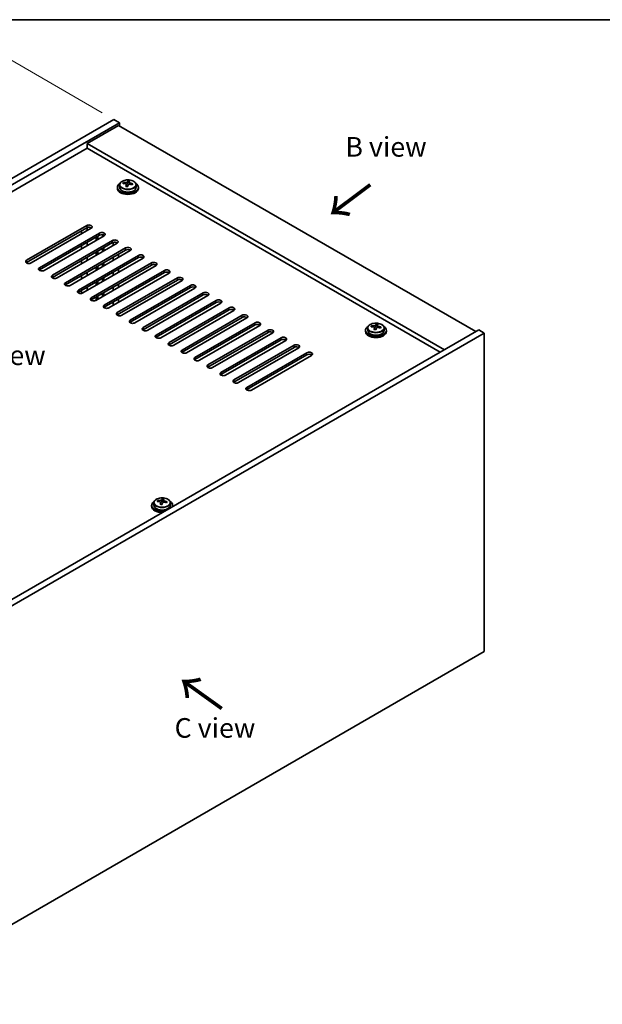
# Model space of a CAD drawing. Units: millimetres. Extents: x 43 to 6946, y 24 to 1148.
# Drawn here: x 317 to 539, y 491 to 867 of the extents above; entities that cross this region are included whole.
import ezdxf

# ---------------------------------------------------------------- set-up
doc = ezdxf.new("R2010")
doc.units = ezdxf.units.MM
doc.header["$LTSCALE"] = 3
doc.layers.get('Defpoints').update_dxf_attribs({"lineweight": 25})
for name, color, linetype, lineweight in [('Border (ISO)', 7, 'Continuous', 35), ('Dimension (ISO)', 7, 'Continuous', 18), ('Symbol (ISO)', 7, 'Continuous', 18), ('Visible (ISO)', 7, 'Continuous', 35), ('Visible Narrow (ISO)', 7, 'Continuous', 25)]:
    doc.layers.add(name, color=color, linetype=linetype, lineweight=lineweight)
doc.styles.add('Note Text (TK)', font='txt')
doc.dimstyles.new('Default - Method 1b (TK)', dxfattribs={"dimscale": 3, "dimtxt": 2.5, "dimasz": 2.5, "dimexe": 1, "dimexo": 1.5, "dimgap": 1, "dimtad": 1, "dimtoh": 1, "dimrnd": 1e-08, "dimdsep": 46, "dimtxsty": 'Note Text (TK)', "dimcen": 0.09, "dimdle": 5, "dimclrd": 100, "dimclre": 100, "dimclrt": 7, "dimadec": 1, "dimazin": 1, "dimtfac": 1, "dimtmove": 0, "dimatfit": 3, "dimfxl": 0, "dimtolj": 1, "dimlwd": -1, "dimlwe": -1, "dimarcsym": 0})

# ---------------------------------------------------------------- blocks, each defined once
blk = doc.blocks.new('図面枠 tk図枠')
at = {"layer": 'Border (ISO)'}
blk.add_line((14.5, 289), (405.5, 289), dxfattribs=at)
blk = doc.blocks.new('*D7')
at = {"layer": 'Defpoints', "color": 0, "transparency": 16777216}
for p in [(352.95, 828.88), (75.73, 719.49), (119.6, 694.16)]:
    blk.add_point(p, dxfattribs=at)
at = {"layer": 'Dimension (ISO)', "color": 100, "transparency": 16777216}
for p, q in [((348.45, 831.48), (306.08, 855.94)), ((302.58, 850.46), (82.23, 723.24)), ((115.1, 696.76), (72.73, 721.22))]:
    blk.add_line(p, q, dxfattribs=at)
for points in [[(301.96, 851.54), (303.21, 849.38), (309.08, 854.21)], [(81.6, 724.32), (82.85, 722.16), (75.73, 719.49)]]:
    blk.add_solid(points, dxfattribs=at)
at = {"layer": 'Dimension (ISO)', "color": 7, "transparency": 16777216, "insert": (184.77, 789.44), "char_height": 7.5, "attachment_point": 4, "rotation": 30, "style": 'Note Text (TK)'}
blk.add_mtext('\\A1;{\\Q-30.000;\\W0.816;\\H0.816x;330}', dxfattribs=at)

msp = doc.modelspace()

# ---------------------------------------------------------------- linework, layer by layer
at = {"layer": 'Visible (ISO)'}
for p, q in [((119.6007, 694.1599), (352.9459, 828.8818)), ((121.722, 692.9351), (355.0672, 827.6571)), ((352.9459, 828.8818), (355.0672, 827.6571)), ((355.0672, 827.6571), (355.0672, 826.4323)), ((354.7137, 826.6364), (342.6929, 819.6962)), ((354.7137, 826.6364), (491.1853, 747.8445)), ((342.6929, 817.8591), (135.6874, 698.3444)), ((479.1645, 740.9043), (342.6929, 819.6962)), ((342.6929, 819.6962), (342.6929, 817.8591)), ((477.5735, 739.9857), (342.6929, 817.8591)), ((358.2875, 804.8227), (358.2875, 805.4177)), ((354.2492, 802.958), (354.2492, 802.5498)), ((355.0992, 803.9114), (355.0992, 802.958)), ((356.5228, 804.36), (356.5228, 804.7679)), ((357.6657, 803.3145), (357.6657, 803.9691)), ((358.1277, 804.4056), (358.2875, 804.8227)), ((358.2875, 804.8227), (358.8327, 804.7531)), ((358.8327, 804.2211), (358.8327, 804.9438)), ((361.3992, 803.9114), (361.3992, 802.958)), ((362.2492, 802.958), (362.2492, 802.5498)), ((319.5351, 775.0951), (342.5161, 788.3632)), ((342.5161, 787.5467), (319.5351, 774.2786)), ((344.2839, 787.3425), (321.3029, 774.0745)), ((340.5716, 785.1992), (340.5716, 786.424)), ((342.6929, 786.424), (342.6929, 787.6315)), ((324.4849, 772.2374), (347.4658, 785.5054)), ((347.4658, 784.6889), (324.4849, 771.4209)), ((349.2336, 784.4848), (326.2526, 771.2167)), ((329.4346, 769.3796), (352.4156, 782.6477)), ((346.1577, 782.7089), (346.1577, 783.9337)), ((346.7234, 783.0355), (346.7234, 784.2603)), ((348.5619, 784.097), (348.5619, 784.8898)), ((349.1275, 784.4236), (349.1275, 784.7436)), ((352.4156, 781.8312), (329.4346, 768.5631)), ((354.1834, 781.6271), (331.2024, 768.359)), ((334.3844, 766.5219), (357.3653, 779.79)), ((357.3653, 778.9735), (334.3844, 765.7054)), ((359.1331, 778.7693), (336.1521, 765.5013)), ((340.5716, 779.4838), (340.5716, 780.7085)), ((342.6929, 780.7085), (342.6929, 781.9333)), ((348.5619, 778.3815), (348.5619, 779.6062)), ((349.1275, 778.7081), (349.1275, 779.9328)), ((352.5924, 781.916), (352.5924, 780.7085)), ((339.3341, 763.6641), (362.3151, 776.9322)), ((362.3151, 776.1157), (339.3341, 762.8477)), ((340.5716, 773.7683), (340.5716, 774.993)), ((364.0829, 775.9116), (341.1019, 762.6435)), ((342.6929, 774.993), (342.6929, 776.2178)), ((346.1577, 776.9935), (346.1577, 778.2182)), ((346.7234, 777.3201), (346.7234, 778.5448)), ((352.5924, 776.2178), (352.5924, 774.993)), ((354.7137, 776.2178), (354.7137, 777.4425)), ((344.2839, 760.8064), (367.2648, 774.0745)), ((367.2648, 773.258), (344.2839, 759.9899)), ((369.0326, 773.0539), (346.0516, 759.7858)), ((346.1577, 771.278), (346.1577, 772.5027)), ((346.7234, 771.6046), (346.7234, 772.8293)), ((348.5619, 772.666), (348.5619, 773.8908)), ((349.1275, 772.9926), (349.1275, 774.2174)), ((349.2336, 757.9487), (372.2146, 771.2167)), ((354.7137, 770.5023), (354.7137, 771.7271)), ((340.5716, 768.0528), (340.5716, 769.2776)), ((342.6929, 769.2776), (342.6929, 770.5023)), ((348.5619, 766.9505), (348.5619, 768.1753)), ((349.1275, 767.2771), (349.1275, 768.5019)), ((372.2146, 770.4002), (349.2336, 757.1322)), ((373.9823, 770.1961), (351.0014, 756.9281)), ((352.5924, 770.5023), (352.5924, 769.2776)), ((354.1834, 755.0909), (377.1643, 768.359)), ((377.1643, 767.5425), (354.1834, 754.2744)), ((342.6929, 763.5621), (342.6929, 764.7868)), ((346.1577, 765.5625), (346.1577, 766.7872)), ((346.7234, 765.8891), (346.7234, 767.1138)), ((352.5924, 764.7868), (352.5924, 763.5621)), ((354.7137, 764.7868), (354.7137, 766.0116)), ((378.9321, 767.3384), (355.9511, 754.0703)), ((359.1331, 752.2332), (382.1141, 765.5013)), ((382.1141, 764.6848), (359.1331, 751.4167)), ((383.8818, 764.4806), (360.9009, 751.2126)), ((340.5716, 762.4616), (340.5716, 763.5621)), ((346.1577, 759.847), (346.1577, 761.0718)), ((346.7234, 760.1736), (346.7234, 761.3984)), ((348.5619, 761.2351), (348.5619, 762.4598)), ((349.1275, 761.5617), (349.1275, 762.7864)), ((354.7137, 759.0714), (354.7137, 760.2961)), ((364.0829, 749.3755), (387.0638, 762.6435)), ((387.0638, 761.827), (364.0829, 748.559)), ((388.8316, 761.6229), (365.8506, 748.3548)), ((349.1275, 756.9977), (349.1275, 757.0625)), ((352.5924, 759.0714), (352.5924, 757.8466)), ((369.0326, 746.5177), (392.0136, 759.7858)), ((392.0136, 758.9693), (369.0326, 745.7012)), ((393.7813, 758.7652), (370.8004, 745.4971)), ((373.9823, 743.66), (396.9633, 756.9281)), ((396.9633, 756.1116), (373.9823, 742.8435)), ((354.7137, 753.8884), (354.7137, 754.5806)), ((398.7311, 755.9074), (375.7501, 742.6394)), ((378.9321, 740.8022), (401.9131, 754.0703)), ((401.9131, 753.2538), (378.9321, 739.9857)), ((403.6808, 753.0497), (380.6999, 739.7816)), ((383.8818, 737.9445), (406.8628, 751.2126)), ((406.8628, 750.3961), (383.8818, 737.128)), ((408.6306, 750.192), (385.6496, 736.9239)), ((449.8515, 749.2061), (449.8515, 748.2528)), ((451.2751, 749.6548), (451.2751, 750.0626)), ((452.418, 748.6092), (452.418, 749.2638)), ((452.88, 749.7003), (453.0398, 750.1175)), ((453.0398, 750.1175), (453.0398, 750.7124)), ((453.0398, 750.1175), (453.585, 750.0478)), ((453.585, 749.5158), (453.585, 750.2385)), ((456.1515, 749.2061), (456.1515, 748.2528)), ((492.246, 748.4569), (258.9007, 613.735)), ((494.3673, 747.2322), (261.022, 612.5102)), ((388.8316, 735.0868), (411.8126, 748.3548)), ((411.8126, 747.5383), (388.8316, 734.2703)), ((413.5803, 747.3342), (390.5994, 734.0661)), ((393.7813, 732.229), (416.7623, 745.4971)), ((449.0015, 748.2528), (449.0015, 747.8445)), ((457.0015, 748.2528), (457.0015, 747.8445)), ((494.3673, 747.2322), (492.246, 748.4569)), ((494.3673, 625.5742), (494.3673, 747.2322)), ((416.7623, 744.6806), (393.7813, 731.4125)), ((418.5301, 744.4765), (395.5491, 731.2084)), ((398.7311, 729.3713), (421.7121, 742.6394)), ((421.7121, 741.8229), (398.7311, 728.5548)), ((423.4798, 741.6187), (400.4989, 728.3507)), ((403.6808, 726.5136), (426.6618, 739.7816)), ((426.6618, 738.9651), (403.6808, 725.6971)), ((428.4296, 738.761), (405.4486, 725.4929)), ((367.3307, 681.5042), (367.3307, 681.0959)), ((368.1807, 682.4575), (368.1807, 681.5042)), ((369.6043, 682.9062), (369.6043, 683.314)), ((370.7472, 681.8606), (370.7472, 682.5152)), ((371.2091, 682.9517), (371.3689, 683.3689)), ((371.3689, 683.3689), (371.3689, 683.9638)), ((371.3689, 683.3689), (371.9142, 683.2992)), ((371.9142, 682.7672), (371.9142, 683.4899)), ((374.4807, 682.4575), (374.4807, 681.5042)), ((375.3307, 681.5042), (375.3307, 681.0959)), ((261.022, 490.8522), (494.3673, 625.5742))]:
    msp.add_line(p, q, dxfattribs=at)
for centre, major_axis, ratio, start_param, end_param in [((357.888, 797.9009), (1.0313, 8.0762), 0.17632598, 0.39755639, 0.4900214), ((358.6487, 798.8977), (7.4122, -2.8395), 0.79723009, 1.82057374, 1.91383613), ((358.6105, 797.8086), (-1.0313, -8.0762), 0.17632598, 3.53914904, 3.63161406), ((358.2492, 802.958), (-4, 0), 0.57735027, 5.561933, 10.14603027), ((358.2492, 802.5498), (-4, 0), 0.57735027, 0, 3.14159265), ((358.2492, 802.958), (3.15, 0), 0.57735027, 3.14159265, 6.28318531), ((356.4429, 798.0854), (1.0054, 7.8735), 0.17632598, 0.58014933, 0.67341172), ((358.1693, 797.6462), (-7.603, 2.9126), 0.79723009, 5.14555671, 5.23802173), ((358.3291, 798.0633), (7.603, -2.9126), 0.79723009, 2.00396406, 2.09642907), ((357.888, 797.9009), (1.0313, 8.0762), 0.17632598, 0.76353964, 0.85600466), ((357.8497, 796.8119), (-7.4122, 2.8395), 0.79723009, 4.9621664, 5.05542878), ((357.4051, 804.4978), (0.74, 0), 0.57735027, 5.03597071, 6.06551618), ((358.6105, 797.8086), (-1.0313, -8.0762), 0.17632598, 3.90513229, 3.99759731), ((359.5727, 804.2211), (-0.74, 0), 0.57735027, 0, 0.25776769), ((358.1693, 797.6462), (-7.603, 2.9126), 0.79723009, 4.77957345, 4.87203847), ((358.3291, 798.0633), (7.603, -2.9126), 0.79723009, 1.6379808, 1.73044582), ((360.0556, 797.6241), (-1.0054, -7.8735), 0.17632598, 3.72174198, 3.81500437), ((343.4, 787.8529), (1.25, 0), 0.57735027, 5.49778714, 8.6393798), ((343.4, 787.0364), (1.25, 0), 0.57735027, 0.60126422, 2.35619449), ((348.3497, 784.9951), (1.25, 0), 0.57735027, 5.49778714, 8.6393798), ((348.3497, 784.1786), (-1.25, 0), 0.57735027, 3.74285687, 5.49778714), ((353.2995, 782.1374), (1.25, 0), 0.57735027, 5.49778714, 8.6393798), ((353.2995, 781.3209), (-1.25, 0), 0.57735027, 3.74285687, 5.49778714), ((358.2492, 779.2796), (1.25, 0), 0.57735027, 5.49778714, 8.6393798), ((358.2492, 778.4631), (-1.25, 0), 0.57735027, 3.74285687, 5.49778714), ((320.419, 774.5848), (-1.25, 0), 0.57735027, 5.49778714, 8.6393798), ((363.199, 776.4219), (1.25, 0), 0.57735027, 5.49778714, 8.6393798), ((363.199, 775.6054), (-1.25, 0), 0.57735027, 3.74285687, 5.49778714), ((320.419, 773.7683), (1.25, 0), 0.57735027, 2.35619449, 2.54032844), ((325.3688, 771.7271), (-1.25, 0), 0.57735027, 5.49778714, 8.6393798), ((325.3688, 770.9106), (-1.25, 0), 0.57735027, 5.49778714, 5.68192109), ((368.1487, 773.5642), (1.25, 0), 0.57735027, 5.49778714, 8.6393798), ((368.1487, 772.7477), (-1.25, 0), 0.57735027, 3.74285687, 5.49778714), ((373.0985, 770.7064), (1.25, 0), 0.57735027, 5.49778714, 8.6393798), ((330.3185, 768.8693), (-1.25, 0), 0.57735027, 5.49778714, 8.6393798), ((330.3185, 768.0528), (-1.25, 0), 0.57735027, 5.49778714, 5.68192109), ((373.0985, 769.8899), (-1.25, 0), 0.57735027, 3.74285687, 5.49778714), ((378.0482, 767.8487), (1.25, 0), 0.57735027, 5.49778714, 8.6393798), ((378.0482, 767.0322), (-1.25, 0), 0.57735027, 3.74285687, 5.49778714), ((335.2682, 766.0116), (-1.25, 0), 0.57735027, 5.49778714, 8.6393798), ((335.2682, 765.1951), (-1.25, 0), 0.57735027, 5.49778714, 5.68192109), ((340.218, 763.1538), (-1.25, 0), 0.57735027, 5.49778714, 8.6393798), ((382.998, 764.991), (1.25, 0), 0.57735027, 5.49778714, 8.6393798), ((382.998, 764.1745), (-1.25, 0), 0.57735027, 3.74285687, 5.49778714), ((340.218, 762.3373), (-1.25, 0), 0.57735027, 5.49778714, 5.68192109), ((345.1677, 760.2961), (-1.25, 0), 0.57735027, 5.49778714, 8.6393798), ((345.1677, 759.4796), (-1.25, 0), 0.57735027, 5.49778714, 5.68192109), ((387.9477, 762.1332), (1.25, 0), 0.57735027, 5.49778714, 8.6393798), ((387.9477, 761.3167), (-1.25, 0), 0.57735027, 3.74285687, 5.49778714), ((392.8975, 759.2755), (1.25, 0), 0.57735027, 5.49778714, 8.6393798), ((350.1175, 757.4384), (-1.25, 0), 0.57735027, 5.49778714, 8.6393798), ((350.1175, 756.6219), (-1.25, 0), 0.57735027, 5.49778714, 5.68192109), ((392.8975, 758.459), (-1.25, 0), 0.57735027, 3.74285687, 5.49778714), ((397.8472, 756.4177), (1.25, 0), 0.57735027, 5.49778714, 8.6393798), ((397.8472, 755.6012), (-1.25, 0), 0.57735027, 3.74285687, 5.49778714), ((355.0672, 754.5806), (-1.25, 0), 0.57735027, 5.49778714, 8.6393798), ((355.0672, 753.7641), (-1.25, 0), 0.57735027, 5.49778714, 5.68192109), ((402.7969, 753.56), (1.25, 0), 0.57735027, 5.49778714, 8.6393798), ((402.7969, 752.7435), (-1.25, 0), 0.57735027, 3.74285687, 5.49778714), ((360.017, 751.7229), (-1.25, 0), 0.57735027, 5.49778714, 8.6393798), ((360.017, 750.9064), (-1.25, 0), 0.57735027, 5.49778714, 5.68192109), ((364.9667, 748.8651), (-1.25, 0), 0.57735027, 5.49778714, 8.6393798), ((364.9667, 748.0487), (-1.25, 0), 0.57735027, 5.49778714, 5.68192109), ((407.7467, 750.7023), (1.25, 0), 0.57735027, 5.49778714, 8.6393798), ((407.7467, 749.8858), (-1.25, 0), 0.57735027, 3.74285687, 5.49778714), ((412.6964, 747.8445), (1.25, 0), 0.57735027, 5.49778714, 8.6393798), ((453.0015, 748.2528), (-4, 0), 0.57735027, 5.561933, 10.14603027), ((451.1952, 743.3802), (1.0054, 7.8735), 0.17632598, 0.58014933, 0.67341172), ((452.9216, 742.9409), (-7.603, 2.9126), 0.79723009, 5.14555671, 5.23802173), ((453.0814, 743.3581), (7.603, -2.9126), 0.79723009, 2.00396405, 2.09642907), ((452.6403, 743.1956), (1.0313, 8.0762), 0.17632598, 0.76353964, 0.85600466), ((452.602, 742.1066), (-7.4122, 2.8395), 0.79723009, 4.9621664, 5.05542878), ((452.1574, 749.7926), (0.74, 0), 0.57735027, 5.03597072, 6.06551618), ((452.6403, 743.1956), (1.0313, 8.0762), 0.17632598, 0.39755639, 0.4900214), ((453.3628, 743.1034), (-1.0313, -8.0762), 0.17632598, 3.90513229, 3.99759731), ((453.401, 744.1924), (7.4122, -2.8395), 0.79723009, 1.82057374, 1.91383613), ((454.325, 749.5158), (-0.74, 0), 0.57735027, 0, 0.25776769), ((453.3628, 743.1034), (-1.0313, -8.0762), 0.17632598, 3.53914904, 3.63161406), ((452.9216, 742.9409), (-7.603, 2.9126), 0.79723009, 4.77957345, 4.87203847), ((453.0814, 743.3581), (7.603, -2.9126), 0.79723009, 1.6379808, 1.73044582), ((454.8079, 742.9188), (-1.0054, -7.8735), 0.17632598, 3.72174198, 3.81500437), ((369.9165, 746.0074), (-1.25, 0), 0.57735027, 5.49778714, 8.6393798), ((369.9165, 745.1909), (-1.25, 0), 0.57735027, 5.49778714, 5.68192109), ((412.6964, 747.028), (-1.25, 0), 0.57735027, 3.74285687, 5.49778714), ((417.6462, 744.9868), (1.25, 0), 0.57735027, 5.49778714, 8.6393798), ((417.6462, 744.1703), (-1.25, 0), 0.57735027, 3.74285687, 5.49778714), ((453.0015, 747.8445), (-4, 0), 0.57735027, 0, 3.14159265), ((453.0015, 748.2528), (3.15, 0), 0.57735027, 3.14159265, 6.28318531), ((374.8662, 743.1497), (-1.25, 0), 0.57735027, 5.49778714, 8.6393798), ((374.8662, 742.3332), (-1.25, 0), 0.57735027, 5.49778714, 5.68192109), ((422.5959, 742.129), (1.25, 0), 0.57735027, 5.49778714, 8.6393798), ((422.5959, 741.3126), (-1.25, 0), 0.57735027, 3.74285687, 5.49778714), ((379.816, 740.2919), (-1.25, 0), 0.57735027, 5.49778714, 8.6393798), ((379.816, 739.4754), (-1.25, 0), 0.57735027, 5.49778714, 5.68192109), ((384.7657, 737.4342), (-1.25, 0), 0.57735027, 5.49778714, 8.6393798), ((427.5457, 739.2713), (1.25, 0), 0.57735027, 5.49778714, 8.6393798), ((427.5457, 738.4548), (-1.25, 0), 0.57735027, 3.74285687, 5.49778714), ((384.7657, 736.6177), (-1.25, 0), 0.57735027, 5.49778714, 5.68192109), ((389.7155, 734.5765), (-1.25, 0), 0.57735027, 5.49778714, 8.6393798), ((389.7155, 733.76), (-1.25, 0), 0.57735027, 5.49778714, 5.68192109), ((394.6652, 731.7187), (-1.25, 0), 0.57735027, 5.49778714, 8.6393798), ((394.6652, 730.9022), (-1.25, 0), 0.57735027, 5.49778714, 5.68192109), ((399.615, 728.861), (-1.25, 0), 0.57735027, 5.49778714, 8.6393798), ((399.615, 728.0445), (-1.25, 0), 0.57735027, 5.49778714, 5.68192109), ((404.5647, 726.0032), (-1.25, 0), 0.57735027, 5.49778714, 8.6393798), ((404.5647, 725.1867), (-1.25, 0), 0.57735027, 5.49778714, 5.68192109), ((371.3307, 681.5042), (-4, 0), 0.57735027, 5.561933, 8.13401929), ((371.3307, 681.0959), (-4, 0), 0.57735027, 0, 1.63346024), ((371.3307, 681.5042), (3.15, 0), 0.57735027, 3.14159265, 6.28318531), ((369.5243, 676.6316), (1.0054, 7.8735), 0.17632598, 0.58014933, 0.67341172), ((371.2508, 676.1923), (-7.603, 2.9126), 0.79723009, 5.14555671, 5.23802173), ((371.4106, 676.6095), (7.603, -2.9126), 0.79723009, 2.00396405, 2.09642907), ((370.9694, 676.447), (1.0313, 8.0762), 0.17632598, 0.76353964, 0.85600466), ((370.9312, 675.358), (-7.4122, 2.8395), 0.79723009, 4.9621664, 5.05542878), ((370.4866, 683.044), (0.74, 0), 0.57735027, 5.03597071, 6.06551618), ((370.9694, 676.447), (1.0313, 8.0762), 0.17632598, 0.39755639, 0.4900214), ((371.692, 676.3548), (-1.0313, -8.0762), 0.17632598, 3.90513229, 3.99759731), ((371.7302, 677.4438), (7.4122, -2.8395), 0.79723009, 1.82057374, 1.91383613), ((372.6542, 682.7672), (-0.74, 0), 0.57735027, 0, 0.25776769), ((371.692, 676.3548), (-1.0313, -8.0762), 0.17632598, 3.53914904, 3.63161406), ((371.2508, 676.1923), (-7.603, 2.9126), 0.79723009, 4.77957345, 4.87203847), ((371.4106, 676.6095), (7.603, -2.9126), 0.79723009, 1.6379808, 1.73044582), ((373.137, 676.1702), (-1.0054, -7.8735), 0.17632598, 3.72174198, 3.81500437), ((371.3307, 681.5042), (4, 0), 0.57735027, 6.00314765, 7.00443762), ((371.3307, 681.0959), (4, 0), 0.57735027, 6.22052139, 6.28318531)]:
    msp.add_ellipse(centre, major_axis=major_axis, ratio=ratio, start_param=start_param, end_param=end_param, dxfattribs=at)
for points, knots in [([(355.0992, 803.9114), (355.0992, 804.1058), (355.1494, 804.2996), (355.344, 804.6717), (355.4926, 804.849), (355.8777, 805.1724), (356.1187, 805.3168), (356.6647, 805.5529), (356.97, 805.6442), (357.6122, 805.765), (357.9488, 805.7947), (358.6204, 805.7902), (358.9552, 805.7562), (359.591, 805.6273), (359.8919, 805.5325), (360.4304, 805.2891), (360.6678, 805.1404), (361.0514, 804.8014), (361.1985, 804.6111), (361.3618, 804.2474), (361.3992, 804.0795), (361.3992, 803.9114)], [1.3531272, 1.3531272, 1.3531272, 1.3531272, 1.64628527, 1.64628527, 1.95530068, 1.95530068, 2.28106049, 2.28106049, 2.60892566, 2.60892566, 2.93547521, 2.93547521, 3.26146237, 3.26146237, 3.58809187, 3.58809187, 3.91601536, 3.91601536, 4.2411655, 4.2411655, 4.49471985, 4.49471985, 4.49471985, 4.49471985]), ([(357.2453, 804.7874), (357.3355, 804.7863), (357.4361, 804.7934), (357.6306, 804.8251), (357.7244, 804.8498), (357.8817, 804.9077), (357.9554, 804.9447), (358.0684, 805.0262), (358.1077, 805.0706), (358.1277, 805.1123)], [0.113199271, 0.113199271, 0.113199271, 0.113199271, 0.141183811, 0.141183811, 0.169168352, 0.169168352, 0.197152892, 0.197152892, 0.225137433, 0.225137433, 0.225137433, 0.225137433]), ([(358.8502, 805.0201), (358.8302, 804.9784), (358.8268, 804.9293), (358.861, 804.829), (358.8987, 804.7778), (358.999, 804.687), (359.0682, 804.6415), (359.2301, 804.5643), (359.3227, 804.5325), (359.4129, 804.5106)], [0, 0, 0, 0, 0.027984541, 0.027984541, 0.055969081, 0.055969081, 0.083953622, 0.083953622, 0.111938162, 0.111938162, 0.111938162, 0.111938162]), ([(357.6482, 803.8609), (357.6682, 803.9233), (357.6716, 803.9904), (357.6374, 804.1147), (357.5998, 804.1718), (357.4995, 804.2626), (357.4302, 804.3022), (357.2684, 804.3555), (357.1757, 804.3691), (357.0855, 804.3703)], [0.225164225, 0.225164225, 0.225164225, 0.225164225, 0.253148765, 0.253148765, 0.281133306, 0.281133306, 0.309117846, 0.309117846, 0.337102387, 0.337102387, 0.337102387, 0.337102387]), ([(359.2531, 804.0935), (359.1629, 804.1154), (359.0623, 804.1264), (358.8679, 804.1186), (358.7741, 804.0999), (358.6168, 804.0419), (358.5431, 803.999), (358.4301, 803.8936), (358.3907, 803.8311), (358.3708, 803.7686)], [0.338363496, 0.338363496, 0.338363496, 0.338363496, 0.366348036, 0.366348036, 0.394332577, 0.394332577, 0.422317117, 0.422317117, 0.450301658, 0.450301658, 0.450301658, 0.450301658]), ([(449.8515, 749.2061), (449.8515, 749.4005), (449.9017, 749.5944), (450.0963, 749.9665), (450.2449, 750.1437), (450.63, 750.4672), (450.871, 750.6115), (451.417, 750.8476), (451.7224, 750.9389), (452.3646, 751.0597), (452.7011, 751.0894), (453.3727, 751.0849), (453.7075, 751.0509), (454.3433, 750.9221), (454.6442, 750.8272), (455.1827, 750.5838), (455.4201, 750.4352), (455.8037, 750.0962), (455.9508, 749.9058), (456.1141, 749.5421), (456.1515, 749.3742), (456.1515, 749.2061)], [1.3531272, 1.3531272, 1.3531272, 1.3531272, 1.64628527, 1.64628527, 1.95530068, 1.95530068, 2.28106049, 2.28106049, 2.60892566, 2.60892566, 2.93547521, 2.93547521, 3.26146237, 3.26146237, 3.58809187, 3.58809187, 3.91601536, 3.91601536, 4.2411655, 4.2411655, 4.49471986, 4.49471986, 4.49471986, 4.49471986]), ([(452.4006, 749.1556), (452.4205, 749.2181), (452.4239, 749.2852), (452.3897, 749.4094), (452.3521, 749.4665), (452.2518, 749.5573), (452.1826, 749.5969), (452.0207, 749.6502), (451.928, 749.6639), (451.8378, 749.665)], [0.225164225, 0.225164225, 0.225164225, 0.225164225, 0.253148765, 0.253148765, 0.281133306, 0.281133306, 0.309117846, 0.309117846, 0.337102387, 0.337102387, 0.337102387, 0.337102387]), ([(451.9976, 750.0822), (452.0879, 750.081), (452.1884, 750.0881), (452.3829, 750.1198), (452.4767, 750.1445), (452.634, 750.2024), (452.7077, 750.2394), (452.8207, 750.3209), (452.86, 750.3653), (452.88, 750.4071)], [0.113199271, 0.113199271, 0.113199271, 0.113199271, 0.141183811, 0.141183811, 0.169168352, 0.169168352, 0.197152892, 0.197152892, 0.225137433, 0.225137433, 0.225137433, 0.225137433]), ([(454.0054, 749.3882), (453.9152, 749.4101), (453.8146, 749.4211), (453.6202, 749.4134), (453.5264, 749.3946), (453.3691, 749.3367), (453.2954, 749.2937), (453.1824, 749.1883), (453.143, 749.1258), (453.1231, 749.0633)], [0.338363496, 0.338363496, 0.338363496, 0.338363496, 0.366348036, 0.366348036, 0.394332577, 0.394332577, 0.422317117, 0.422317117, 0.450301658, 0.450301658, 0.450301658, 0.450301658]), ([(453.6025, 750.3148), (453.5826, 750.2731), (453.5791, 750.224), (453.6133, 750.1238), (453.651, 750.0726), (453.7513, 749.9817), (453.8205, 749.9362), (453.9824, 749.859), (454.075, 749.8273), (454.1652, 749.8054)], [0, 0, 0, 0, 0.027984541, 0.027984541, 0.055969081, 0.055969081, 0.083953622, 0.083953622, 0.111938162, 0.111938162, 0.111938162, 0.111938162]), ([(368.1807, 682.4575), (368.1807, 682.6519), (368.2309, 682.8458), (368.4255, 683.2179), (368.5741, 683.3951), (368.9592, 683.7186), (369.2002, 683.8629), (369.7461, 684.099), (370.0515, 684.1903), (370.6937, 684.3112), (371.0303, 684.3408), (371.7018, 684.3363), (372.0366, 684.3023), (372.6725, 684.1735), (372.9734, 684.0786), (373.5119, 683.8352), (373.7493, 683.6866), (374.1329, 683.3476), (374.28, 683.1572), (374.4433, 682.7935), (374.4807, 682.6256), (374.4807, 682.4575)], [1.3531272, 1.3531272, 1.3531272, 1.3531272, 1.64628527, 1.64628527, 1.95530068, 1.95530068, 2.28106049, 2.28106049, 2.60892566, 2.60892566, 2.93547521, 2.93547521, 3.26146237, 3.26146237, 3.58809187, 3.58809187, 3.91601536, 3.91601536, 4.2411655, 4.2411655, 4.49471985, 4.49471985, 4.49471985, 4.49471985]), ([(370.7297, 682.407), (370.7497, 682.4695), (370.7531, 682.5366), (370.7189, 682.6608), (370.6812, 682.7179), (370.5809, 682.8087), (370.5117, 682.8483), (370.3499, 682.9016), (370.2572, 682.9153), (370.167, 682.9164)], [0.225164225, 0.225164225, 0.225164225, 0.225164225, 0.253148765, 0.253148765, 0.281133306, 0.281133306, 0.309117846, 0.309117846, 0.337102387, 0.337102387, 0.337102387, 0.337102387]), ([(370.3268, 683.3336), (370.417, 683.3324), (370.5176, 683.3395), (370.712, 683.3712), (370.8059, 683.3959), (370.9632, 683.4538), (371.0368, 683.4908), (371.1499, 683.5723), (371.1892, 683.6167), (371.2091, 683.6585)], [0.113199271, 0.113199271, 0.113199271, 0.113199271, 0.141183811, 0.141183811, 0.169168352, 0.169168352, 0.197152892, 0.197152892, 0.225137433, 0.225137433, 0.225137433, 0.225137433]), ([(372.3346, 682.6396), (372.2444, 682.6615), (372.1438, 682.6725), (371.9494, 682.6648), (371.8555, 682.646), (371.6982, 682.5881), (371.6245, 682.5452), (371.5115, 682.4397), (371.4722, 682.3772), (371.4523, 682.3147)], [0.338363496, 0.338363496, 0.338363496, 0.338363496, 0.366348036, 0.366348036, 0.394332577, 0.394332577, 0.422317117, 0.422317117, 0.450301658, 0.450301658, 0.450301658, 0.450301658]), ([(371.9317, 683.5662), (371.9117, 683.5245), (371.9083, 683.4754), (371.9425, 683.3752), (371.9801, 683.324), (372.0805, 683.2331), (372.1497, 683.1876), (372.3115, 683.1104), (372.4042, 683.0787), (372.4944, 683.0568)], [0, 0, 0, 0, 0.027984541, 0.027984541, 0.055969081, 0.055969081, 0.083953622, 0.083953622, 0.111938162, 0.111938162, 0.111938162, 0.111938162])]:
    msp.add_open_spline(points, degree=3, knots=knots, dxfattribs=at)
at = {"layer": 'Visible Narrow (ISO)'}
for p, q in [((358.1277, 805.1123), (358.1277, 804.4056)), ((357.2453, 804.3551), (357.2453, 804.7874)), ((357.6482, 803.3163), (357.6482, 803.8609)), ((359.4129, 804.5106), (359.4129, 804.0533)), ((342.5161, 788.3632), (342.5161, 787.5467)), ((347.4658, 784.6889), (347.4658, 785.5054)), ((352.4156, 781.8312), (352.4156, 782.6477)), ((357.3653, 778.9735), (357.3653, 779.79)), ((319.5351, 774.2786), (319.5351, 775.0951)), ((362.3151, 776.1157), (362.3151, 776.9322)), ((324.4849, 772.2374), (324.4849, 771.4209)), ((367.2648, 773.258), (367.2648, 774.0745)), ((372.2146, 770.4002), (372.2146, 771.2167)), ((329.4346, 769.3796), (329.4346, 768.5631)), ((377.1643, 767.5425), (377.1643, 768.359)), ((334.3844, 766.5219), (334.3844, 765.7054)), ((339.3341, 763.6641), (339.3341, 762.8477)), ((382.1141, 764.6848), (382.1141, 765.5013)), ((344.2839, 760.8064), (344.2839, 759.9899)), ((387.0638, 761.827), (387.0638, 762.6435)), ((349.2336, 757.9487), (349.2336, 757.1322)), ((392.0136, 758.9693), (392.0136, 759.7858)), ((396.9633, 756.1116), (396.9633, 756.9281)), ((354.1834, 755.0909), (354.1834, 754.2744)), ((401.9131, 753.2538), (401.9131, 754.0703)), ((359.1331, 752.2332), (359.1331, 751.4167)), ((364.0829, 749.3755), (364.0829, 748.559)), ((406.8628, 750.3961), (406.8628, 751.2126)), ((451.9976, 749.6499), (451.9976, 750.0822)), ((452.4006, 748.6111), (452.4006, 749.1556)), ((452.88, 750.4071), (452.88, 749.7003)), ((454.1652, 749.8054), (454.1652, 749.348)), ((369.0326, 746.5177), (369.0326, 745.7012)), ((411.8126, 747.5383), (411.8126, 748.3548)), ((416.7623, 744.6806), (416.7623, 745.4971)), ((373.9823, 743.66), (373.9823, 742.8435)), ((421.7121, 741.8229), (421.7121, 742.6394)), ((378.9321, 740.8022), (378.9321, 739.9857)), ((383.8818, 737.9445), (383.8818, 737.128)), ((426.6618, 738.9651), (426.6618, 739.7816)), ((388.8316, 735.0868), (388.8316, 734.2703)), ((393.7813, 732.229), (393.7813, 731.4125)), ((398.7311, 729.3713), (398.7311, 728.5548)), ((403.6808, 726.5136), (403.6808, 725.6971)), ((370.3268, 682.9013), (370.3268, 683.3336)), ((370.7297, 681.8625), (370.7297, 682.407)), ((371.2091, 683.6585), (371.2091, 682.9517)), ((372.4944, 683.0568), (372.4944, 682.5994))]:
    msp.add_line(p, q, dxfattribs=at)
for centre in [(358.2492, 804.0234), (453.0015, 749.3181), (371.3307, 682.5695)]:
    msp.add_ellipse(centre, major_axis=(3.0575, 0), ratio=0.57735027, dxfattribs=at)
for centre in [(358.2492, 803.9114), (453.0015, 749.2061), (371.3307, 682.4575)]:
    msp.add_ellipse(centre, major_axis=(3.15, 0), ratio=0.57735027, start_param=3.14159265, end_param=6.28318531, dxfattribs=at)

# ---------------------------------------------------------------- block references
at = {"xscale": 3, "yscale": 3, "zscale": 3}
msp.add_blockref('図面枠 tk図枠', (0, 0), dxfattribs=at)

# ---------------------------------------------------------------- texts
at = {"layer": 'Symbol (ISO)', "color": 7, "char_height": 7.5, "attachment_point": 4, "line_spacing_factor": 1.5, "style": 'Note Text (TK)'}
for s, insert, width in [('{\\fＭＳ Ｐゴシック|b0|i0;B view}', (441.3163, 818.4237), 31.18421), ('{\\fＭＳ Ｐゴシック|b0|i0;E view}', (296.5246, 738.7992), 30.394735), ('{\\fＭＳ Ｐゴシック|b0|i0;C view}', (376.0917, 596.4353), 31.49123)]:
    msp.add_mtext(s, dxfattribs=dict(at, insert=insert, width=width))
at = {"layer": 'Symbol (ISO)', "color": 7, "char_height": 15, "width": 22.456141, "attachment_point": 4, "line_spacing_factor": 1.5, "style": 'Note Text (TK)'}
for insert, rotation in [((451.3118, 804.6674), 216.858459), ((394.9298, 603.5866), 144.357665)]:
    msp.add_mtext('{\\fＭＳ Ｐゴシック|b0|i0;\\H15.0000;→}', dxfattribs=dict(at, insert=insert, rotation=rotation))

# ---------------------------------------------------------------- dimensions: what is measured, and where the dimension line sits
at = {"layer": 'Dimension (ISO)', "color": 100, "true_color": 0x00ff3f}
dim = msp.add_linear_dim(base=(75.7309, 719.4881), p1=(352.9459, 828.8818), p2=(119.6007, 694.1599), angle=30, text='{\\Q-30.000;\\W0.816;\\H0.816x;<>}', dimstyle='Default - Method 1b (TK)', override={"dimgap": 1, "dimtoh": 0, "dimdec": 2, "dimlfac": 1.224745, "dimtol": 0, "dimlim": 0, "dimtp": 0, "dimtm": 0, "dimtdec": 2, "dimtofl": 0, "dimatfit": 1}, dxfattribs=at)
dim.commit()
dim.dimension.update_dxf_attribs({"geometry": '*D7', "text_midpoint": (192.4035, 786.8491), "dimtype": 160})

doc.saveas('drawing.dxf')
